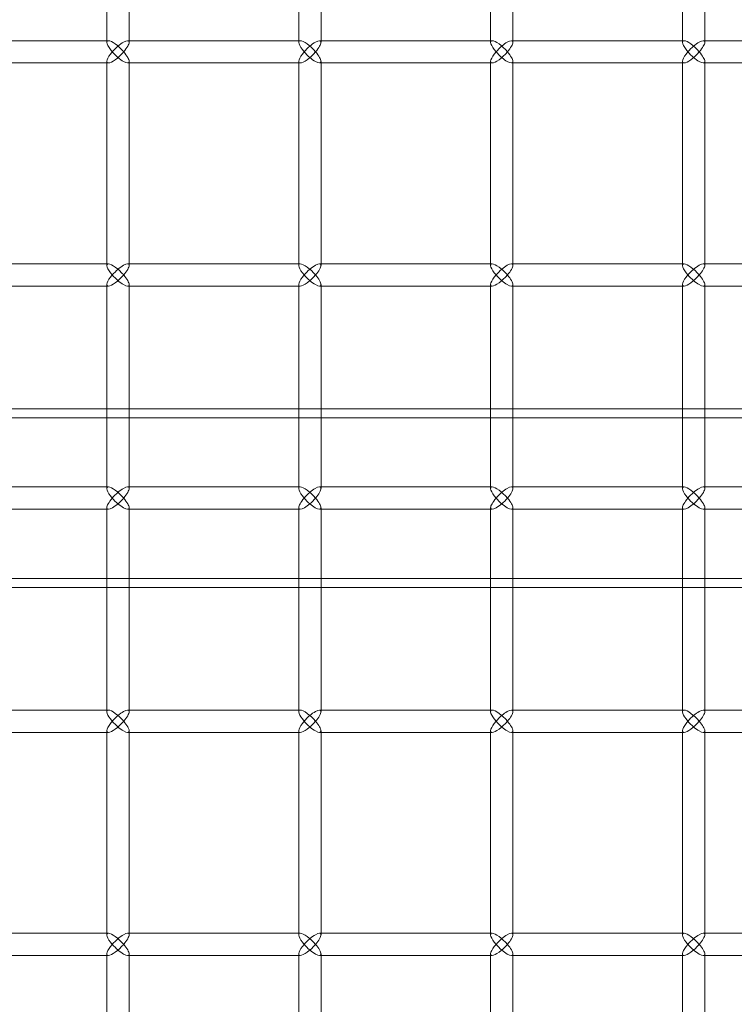
# Model space of a CAD drawing. Units: millimetres. Extents: x -17506 to 19346, y -8221 to 11658.
# Drawn here: x 18879 to 19040, y 1223 to 1443 of the extents above; entities that cross this region are included whole.
import ezdxf

# ---------------------------------------------------------------- set-up
doc = ezdxf.new("R2010")
doc.units = ezdxf.units.MM

# ---------------------------------------------------------------- blocks, each defined once
blk = doc.blocks.new('A$C1e3940ce')
at = {"color": 0, "linetype": 'Continuous', "lineweight": 0}
for p, q in [((11832.89, 5020.75), (11832.89, 4975.75)), ((11837.89, 5021.1), (11837.89, 4975.4)), ((11875.88, 5020.75), (11875.88, 4975.75)), ((11880.88, 5021.1), (11880.88, 4975.4)), ((11918.88, 5020.75), (11918.88, 4975.75)), ((11923.88, 5021.1), (11923.88, 4975.4)), ((11961.87, 5020.75), (11961.87, 4975.75)), ((11966.87, 5021.1), (11966.87, 4975.4)), ((11794.9, 4975.75), (11833.24, 4975.75)), ((11832.89, 4975.75), (11832.89, 4975.4)), ((11837.54, 4975.75), (11837.89, 4975.75)), ((11837.89, 4975.75), (11876.23, 4975.75)), ((11875.88, 4975.75), (11875.88, 4975.4)), ((11880.53, 4975.75), (11880.88, 4975.75)), ((11880.88, 4975.75), (11919.23, 4975.75)), ((11918.88, 4975.75), (11918.88, 4975.4)), ((11923.53, 4975.75), (11923.88, 4975.75)), ((11923.88, 4975.75), (11962.22, 4975.75)), ((11961.87, 4975.75), (11961.87, 4975.4)), ((11966.52, 4975.75), (11966.87, 4975.75)), ((11966.87, 4975.75), (12005.21, 4975.75)), ((11832.89, 4971.1), (11832.89, 4970.75)), ((11837.89, 4971.1), (11837.89, 4925.4)), ((11875.88, 4971.1), (11875.88, 4970.75)), ((11880.88, 4971.1), (11880.88, 4925.4)), ((11918.88, 4971.1), (11918.88, 4970.75)), ((11923.88, 4971.1), (11923.88, 4925.4)), ((11961.87, 4971.1), (11961.87, 4970.75)), ((11966.87, 4971.1), (11966.87, 4925.4)), ((11794.9, 4970.75), (11833.24, 4970.75)), ((11832.89, 4970.75), (11832.89, 4925.75)), ((11837.54, 4970.75), (11837.89, 4970.75)), ((11837.89, 4970.75), (11876.23, 4970.75)), ((11875.88, 4970.75), (11875.88, 4925.75)), ((11880.53, 4970.75), (11880.88, 4970.75)), ((11880.88, 4970.75), (11919.23, 4970.75)), ((11918.88, 4970.75), (11918.88, 4925.75)), ((11923.53, 4970.75), (11923.88, 4970.75)), ((11923.88, 4970.75), (11962.22, 4970.75)), ((11961.87, 4970.75), (11961.87, 4925.75)), ((11966.52, 4970.75), (11966.87, 4970.75)), ((11966.87, 4970.75), (12005.21, 4970.75)), ((11794.9, 4925.75), (11833.24, 4925.75)), ((11832.89, 4925.75), (11832.89, 4925.4)), ((11837.54, 4925.75), (11837.89, 4925.75)), ((11837.89, 4925.75), (11876.23, 4925.75)), ((11875.88, 4925.75), (11875.88, 4925.4)), ((11880.53, 4925.75), (11880.88, 4925.75)), ((11880.88, 4925.75), (11919.23, 4925.75)), ((11918.88, 4925.75), (11918.88, 4925.4)), ((11923.53, 4925.75), (11923.88, 4925.75)), ((11923.88, 4925.75), (11962.22, 4925.75)), ((11961.87, 4925.75), (11961.87, 4925.4)), ((11966.52, 4925.75), (11966.87, 4925.75)), ((11966.87, 4925.75), (12005.21, 4925.75)), ((11794.9, 4920.75), (11833.24, 4920.75)), ((11832.89, 4921.1), (11832.89, 4920.75)), ((11832.89, 4920.75), (11832.89, 4893.25)), ((11837.54, 4920.75), (11837.89, 4920.75)), ((11837.89, 4921.1), (11837.89, 4893.25)), ((11837.89, 4920.75), (11876.23, 4920.75)), ((11875.88, 4921.1), (11875.88, 4920.75)), ((11875.88, 4920.75), (11875.88, 4893.25)), ((11880.53, 4920.75), (11880.88, 4920.75)), ((11880.88, 4921.1), (11880.88, 4893.25)), ((11880.88, 4920.75), (11919.23, 4920.75)), ((11918.88, 4921.1), (11918.88, 4920.75)), ((11918.88, 4920.75), (11918.88, 4893.25)), ((11923.53, 4920.75), (11923.88, 4920.75)), ((11923.88, 4921.1), (11923.88, 4893.25)), ((11923.88, 4920.75), (11962.22, 4920.75)), ((11961.87, 4921.1), (11961.87, 4920.75)), ((11961.87, 4920.75), (11961.87, 4893.25)), ((11966.52, 4920.75), (11966.87, 4920.75)), ((11966.87, 4921.1), (11966.87, 4893.25)), ((11966.87, 4920.75), (12005.21, 4920.75)), ((11726.75, 4893.25), (12276.96, 4893.25)), ((11832.89, 4893.25), (11832.89, 4875.4)), ((11837.89, 4893.25), (11837.89, 4875.4)), ((11875.88, 4893.25), (11875.88, 4875.4)), ((11880.88, 4893.25), (11880.88, 4875.4)), ((11918.88, 4893.25), (11918.88, 4875.4)), ((11923.88, 4893.25), (11923.88, 4875.4)), ((11961.87, 4893.25), (11961.87, 4875.4)), ((11966.87, 4893.25), (11966.87, 4875.4)), ((11726.75, 4891.25), (12276.96, 4891.25)), ((11833.24, 4875.75), (11794.55, 4875.75)), ((11876.23, 4875.75), (11837.54, 4875.75)), ((11919.23, 4875.75), (11880.53, 4875.75)), ((11962.22, 4875.75), (11923.53, 4875.75)), ((12005.21, 4875.75), (11966.52, 4875.75)), ((11833.24, 4870.75), (11794.55, 4870.75)), ((11832.89, 4871.1), (11832.89, 4853.25)), ((11876.23, 4870.75), (11837.54, 4870.75)), ((11837.89, 4871.1), (11837.89, 4853.25)), ((11875.88, 4871.1), (11875.88, 4853.25)), ((11919.23, 4870.75), (11880.53, 4870.75)), ((11880.88, 4871.1), (11880.88, 4853.25)), ((11918.88, 4871.1), (11918.88, 4853.25)), ((11962.22, 4870.75), (11923.53, 4870.75)), ((11923.88, 4871.1), (11923.88, 4853.25)), ((11961.87, 4871.1), (11961.87, 4853.25)), ((12005.21, 4870.75), (11966.52, 4870.75)), ((11966.87, 4871.1), (11966.87, 4853.25)), ((11726.75, 4855.25), (12276.96, 4855.25)), ((11726.75, 4853.25), (12276.96, 4853.25)), ((11832.89, 4853.25), (11832.89, 4825.75)), ((11837.89, 4853.25), (11837.89, 4825.4)), ((11875.88, 4853.25), (11875.88, 4825.75)), ((11880.88, 4853.25), (11880.88, 4825.4)), ((11918.88, 4853.25), (11918.88, 4825.75)), ((11923.88, 4853.25), (11923.88, 4825.4)), ((11961.87, 4853.25), (11961.87, 4825.75)), ((11966.87, 4853.25), (11966.87, 4825.4)), ((11833.24, 4825.75), (11794.9, 4825.75)), ((11832.89, 4825.75), (11832.89, 4825.4)), ((11837.89, 4825.75), (11837.54, 4825.75)), ((11876.23, 4825.75), (11837.89, 4825.75)), ((11875.88, 4825.75), (11875.88, 4825.4)), ((11880.88, 4825.75), (11880.53, 4825.75)), ((11919.23, 4825.75), (11880.88, 4825.75)), ((11918.88, 4825.75), (11918.88, 4825.4)), ((11923.88, 4825.75), (11923.53, 4825.75)), ((11962.22, 4825.75), (11923.88, 4825.75)), ((11961.87, 4825.75), (11961.87, 4825.4)), ((11966.87, 4825.75), (11966.52, 4825.75)), ((12005.21, 4825.75), (11966.87, 4825.75)), ((11832.89, 4821.1), (11832.89, 4820.75)), ((11837.89, 4821.1), (11837.89, 4775.4)), ((11875.88, 4821.1), (11875.88, 4820.75)), ((11880.88, 4821.1), (11880.88, 4775.4)), ((11918.88, 4821.1), (11918.88, 4820.75)), ((11923.88, 4821.1), (11923.88, 4775.4)), ((11961.87, 4821.1), (11961.87, 4820.75)), ((11966.87, 4821.1), (11966.87, 4775.4)), ((11833.24, 4820.75), (11794.9, 4820.75)), ((11832.89, 4820.75), (11832.89, 4775.75)), ((11837.89, 4820.75), (11837.54, 4820.75)), ((11876.23, 4820.75), (11837.89, 4820.75)), ((11875.88, 4820.75), (11875.88, 4775.75)), ((11880.88, 4820.75), (11880.53, 4820.75)), ((11919.23, 4820.75), (11880.88, 4820.75)), ((11918.88, 4820.75), (11918.88, 4775.75)), ((11923.88, 4820.75), (11923.53, 4820.75)), ((11962.22, 4820.75), (11923.88, 4820.75)), ((11961.87, 4820.75), (11961.87, 4775.75)), ((11966.87, 4820.75), (11966.52, 4820.75)), ((12005.21, 4820.75), (11966.87, 4820.75)), ((11833.24, 4775.75), (11794.9, 4775.75)), ((11832.89, 4775.75), (11832.89, 4775.4)), ((11837.89, 4775.75), (11837.54, 4775.75)), ((11876.23, 4775.75), (11837.89, 4775.75)), ((11875.88, 4775.75), (11875.88, 4775.4)), ((11880.88, 4775.75), (11880.53, 4775.75)), ((11919.23, 4775.75), (11880.88, 4775.75)), ((11918.88, 4775.75), (11918.88, 4775.4)), ((11923.88, 4775.75), (11923.53, 4775.75)), ((11962.22, 4775.75), (11923.88, 4775.75)), ((11961.87, 4775.75), (11961.87, 4775.4)), ((11966.87, 4775.75), (11966.52, 4775.75)), ((12005.21, 4775.75), (11966.87, 4775.75)), ((11833.24, 4770.75), (11794.9, 4770.75)), ((11832.89, 4771.1), (11832.89, 4770.75)), ((11832.89, 4770.75), (11832.89, 4725.75)), ((11837.89, 4770.75), (11837.54, 4770.75)), ((11837.89, 4771.1), (11837.89, 4725.4)), ((11876.23, 4770.75), (11837.89, 4770.75)), ((11875.88, 4771.1), (11875.88, 4770.75)), ((11875.88, 4770.75), (11875.88, 4725.75)), ((11880.88, 4770.75), (11880.53, 4770.75)), ((11880.88, 4771.1), (11880.88, 4725.4)), ((11919.23, 4770.75), (11880.88, 4770.75)), ((11918.88, 4771.1), (11918.88, 4770.75)), ((11918.88, 4770.75), (11918.88, 4725.75)), ((11923.88, 4770.75), (11923.53, 4770.75)), ((11923.88, 4771.1), (11923.88, 4725.4)), ((11962.22, 4770.75), (11923.88, 4770.75)), ((11961.87, 4771.1), (11961.87, 4770.75)), ((11961.87, 4770.75), (11961.87, 4725.75)), ((11966.87, 4770.75), (11966.52, 4770.75)), ((11966.87, 4771.1), (11966.87, 4725.4)), ((12005.21, 4770.75), (11966.87, 4770.75))]:
    blk.add_line(p, q, dxfattribs=at)
at = {"color": 0, "linetype": 'Continuous', "lineweight": 0, "extrusion": (0, 0, -1)}
for centre, major_axis, start_param, end_param in [((11835.39, 4973.25), (2.41, -2.41), 1.838706, 3.409503), ((11835.39, 4973.25), (2.41, -2.41), 3.409503, 4.980299), ((11878.38, 4973.25), (2.41, -2.41), 1.838706, 3.409503), ((11878.38, 4973.25), (2.41, -2.41), 3.409503, 4.980299), ((11921.38, 4973.25), (2.41, -2.41), 1.838706, 3.409503), ((11921.38, 4973.25), (2.41, -2.41), 3.409503, 4.980299), ((11964.37, 4973.25), (2.41, -2.41), 1.838706, 3.409503), ((11964.37, 4973.25), (2.41, -2.41), 3.409503, 4.980299), ((11835.39, 4973.25), (-2.41, -2.41), -0.26791, 1.302886), ((11835.39, 4973.25), (-2.41, -2.41), -1.838706, -0.26791), ((11878.38, 4973.25), (-2.41, -2.41), -0.26791, 1.302886), ((11878.38, 4973.25), (-2.41, -2.41), -1.838706, -0.26791), ((11921.38, 4973.25), (-2.41, -2.41), -0.26791, 1.302886), ((11921.38, 4973.25), (-2.41, -2.41), -1.838706, -0.26791), ((11964.37, 4973.25), (-2.41, -2.41), -0.26791, 1.302886), ((11964.37, 4973.25), (-2.41, -2.41), -1.838706, -0.26791), ((11835.39, 4923.25), (2.41, -2.41), 1.838706, 3.409503), ((11835.39, 4923.25), (2.41, -2.41), 3.409503, 4.980299), ((11878.38, 4923.25), (2.41, -2.41), 1.838706, 3.409503), ((11878.38, 4923.25), (2.41, -2.41), 3.409503, 4.980299), ((11921.38, 4923.25), (2.41, -2.41), 1.838706, 3.409503), ((11921.38, 4923.25), (2.41, -2.41), 3.409503, 4.980299), ((11964.37, 4923.25), (2.41, -2.41), 1.838706, 3.409503), ((11964.37, 4923.25), (2.41, -2.41), 3.409503, 4.980299), ((11835.39, 4923.25), (-2.41, -2.41), -0.26791, 1.302886), ((11835.39, 4923.25), (-2.41, -2.41), -1.838706, -0.26791), ((11878.38, 4923.25), (-2.41, -2.41), -0.26791, 1.302886), ((11878.38, 4923.25), (-2.41, -2.41), -1.838706, -0.26791), ((11921.38, 4923.25), (-2.41, -2.41), -0.26791, 1.302886), ((11921.38, 4923.25), (-2.41, -2.41), -1.838706, -0.26791), ((11964.37, 4923.25), (-2.41, -2.41), -0.26791, 1.302886), ((11964.37, 4923.25), (-2.41, -2.41), -1.838706, -0.26791), ((11835.39, 4873.25), (-2.41, 2.41), -1.302886, 1.838706), ((11878.38, 4873.25), (-2.41, 2.41), -1.302886, 1.838706), ((11921.38, 4873.25), (-2.41, 2.41), -1.302886, 1.838706), ((11964.37, 4873.25), (-2.41, 2.41), -1.302886, 1.838706), ((11835.39, 4873.25), (-2.41, 2.41), 1.838706, 4.980299), ((11878.38, 4873.25), (-2.41, 2.41), 1.838706, 4.980299), ((11921.38, 4873.25), (-2.41, 2.41), 1.838706, 4.980299), ((11964.37, 4873.25), (-2.41, 2.41), 1.838706, 4.980299), ((11835.39, 4823.25), (2.41, 2.41), -1.838706, 0.26791), ((11835.39, 4823.25), (2.41, 2.41), 0.26791, 1.302886), ((11878.38, 4823.25), (2.41, 2.41), -1.838706, 0.26791), ((11878.38, 4823.25), (2.41, 2.41), 0.26791, 1.302886), ((11921.38, 4823.25), (2.41, 2.41), -1.838706, 0.26791), ((11921.38, 4823.25), (2.41, 2.41), 0.26791, 1.302886), ((11964.37, 4823.25), (2.41, 2.41), -1.838706, 0.26791), ((11964.37, 4823.25), (2.41, 2.41), 0.26791, 1.302886), ((11835.39, 4823.25), (-2.41, 2.41), 2.873683, 4.980299), ((11835.39, 4823.25), (-2.41, 2.41), 1.838706, 2.873683), ((11878.38, 4823.25), (-2.41, 2.41), 2.873683, 4.980299), ((11878.38, 4823.25), (-2.41, 2.41), 1.838706, 2.873683), ((11921.38, 4823.25), (-2.41, 2.41), 2.873683, 4.980299), ((11921.38, 4823.25), (-2.41, 2.41), 1.838706, 2.873683), ((11964.37, 4823.25), (-2.41, 2.41), 2.873683, 4.980299), ((11964.37, 4823.25), (-2.41, 2.41), 1.838706, 2.873683), ((11835.39, 4773.25), (2.41, 2.41), -1.838706, 0.26791), ((11835.39, 4773.25), (2.41, 2.41), 0.26791, 1.302886), ((11878.38, 4773.25), (2.41, 2.41), -1.838706, 0.26791), ((11878.38, 4773.25), (2.41, 2.41), 0.26791, 1.302886), ((11921.38, 4773.25), (2.41, 2.41), -1.838706, 0.26791), ((11921.38, 4773.25), (2.41, 2.41), 0.26791, 1.302886), ((11964.37, 4773.25), (2.41, 2.41), -1.838706, 0.26791), ((11964.37, 4773.25), (2.41, 2.41), 0.26791, 1.302886), ((11835.39, 4773.25), (-2.41, 2.41), 2.873683, 4.980299), ((11835.39, 4773.25), (-2.41, 2.41), 1.838706, 2.873683), ((11878.38, 4773.25), (-2.41, 2.41), 2.873683, 4.980299), ((11878.38, 4773.25), (-2.41, 2.41), 1.838706, 2.873683), ((11921.38, 4773.25), (-2.41, 2.41), 2.873683, 4.980299), ((11921.38, 4773.25), (-2.41, 2.41), 1.838706, 2.873683), ((11964.37, 4773.25), (-2.41, 2.41), 2.873683, 4.980299), ((11964.37, 4773.25), (-2.41, 2.41), 1.838706, 2.873683)]:
    blk.add_ellipse(centre, major_axis=major_axis, ratio=0.274509, start_param=start_param, end_param=end_param, dxfattribs=at)
at = {"color": 0, "linetype": 'Continuous', "lineweight": 0}
for centre, major_axis, start_param, end_param in [((11835.39, 4973.25), (-2.41, -2.41), 2.873683, 4.980299), ((11835.39, 4973.25), (-2.41, -2.41), 1.838706, 2.873683), ((11878.38, 4973.25), (-2.41, -2.41), 2.873683, 4.980299), ((11878.38, 4973.25), (-2.41, -2.41), 1.838706, 2.873683), ((11921.38, 4973.25), (-2.41, -2.41), 2.873683, 4.980299), ((11921.38, 4973.25), (-2.41, -2.41), 1.838706, 2.873683), ((11964.37, 4973.25), (-2.41, -2.41), 2.873683, 4.980299), ((11964.37, 4973.25), (-2.41, -2.41), 1.838706, 2.873683), ((11835.39, 4973.25), (2.41, -2.41), -1.838706, 0.26791), ((11835.39, 4973.25), (2.41, -2.41), 0.26791, 1.302886), ((11878.38, 4973.25), (2.41, -2.41), -1.838706, 0.26791), ((11878.38, 4973.25), (2.41, -2.41), 0.26791, 1.302886), ((11921.38, 4973.25), (2.41, -2.41), -1.838706, 0.26791), ((11921.38, 4973.25), (2.41, -2.41), 0.26791, 1.302886), ((11964.37, 4973.25), (2.41, -2.41), -1.838706, 0.26791), ((11964.37, 4973.25), (2.41, -2.41), 0.26791, 1.302886), ((11835.39, 4923.25), (-2.41, -2.41), 2.873683, 4.980299), ((11835.39, 4923.25), (-2.41, -2.41), 1.838706, 2.873683), ((11878.38, 4923.25), (-2.41, -2.41), 2.873683, 4.980299), ((11878.38, 4923.25), (-2.41, -2.41), 1.838706, 2.873683), ((11921.38, 4923.25), (-2.41, -2.41), 2.873683, 4.980299), ((11921.38, 4923.25), (-2.41, -2.41), 1.838706, 2.873683), ((11964.37, 4923.25), (-2.41, -2.41), 2.873683, 4.980299), ((11964.37, 4923.25), (-2.41, -2.41), 1.838706, 2.873683), ((11835.39, 4923.25), (2.41, -2.41), -1.838706, 0.26791), ((11835.39, 4923.25), (2.41, -2.41), 0.26791, 1.302886), ((11878.38, 4923.25), (2.41, -2.41), -1.838706, 0.26791), ((11878.38, 4923.25), (2.41, -2.41), 0.26791, 1.302886), ((11921.38, 4923.25), (2.41, -2.41), -1.838706, 0.26791), ((11921.38, 4923.25), (2.41, -2.41), 0.26791, 1.302886), ((11964.37, 4923.25), (2.41, -2.41), -1.838706, 0.26791), ((11964.37, 4923.25), (2.41, -2.41), 0.26791, 1.302886), ((11835.39, 4873.25), (-2.41, -2.41), 1.838706, 4.980299), ((11878.38, 4873.25), (-2.41, -2.41), 1.838706, 4.980299), ((11921.38, 4873.25), (-2.41, -2.41), 1.838706, 4.980299), ((11964.37, 4873.25), (-2.41, -2.41), 1.838706, 4.980299), ((11835.39, 4873.25), (2.41, 2.41), 1.838706, 4.980299), ((11878.38, 4873.25), (2.41, 2.41), 1.838706, 4.980299), ((11921.38, 4873.25), (2.41, 2.41), 1.838706, 4.980299), ((11964.37, 4873.25), (2.41, 2.41), 1.838706, 4.980299), ((11835.39, 4823.25), (-2.41, 2.41), -0.26791, 1.302886), ((11835.39, 4823.25), (-2.41, 2.41), -1.838706, -0.26791), ((11878.38, 4823.25), (-2.41, 2.41), -0.26791, 1.302886), ((11878.38, 4823.25), (-2.41, 2.41), -1.838706, -0.26791), ((11921.38, 4823.25), (-2.41, 2.41), -0.26791, 1.302886), ((11921.38, 4823.25), (-2.41, 2.41), -1.838706, -0.26791), ((11964.37, 4823.25), (-2.41, 2.41), -0.26791, 1.302886), ((11964.37, 4823.25), (-2.41, 2.41), -1.838706, -0.26791), ((11835.39, 4823.25), (2.41, 2.41), 1.838706, 3.409503), ((11835.39, 4823.25), (2.41, 2.41), 3.409503, 4.980299), ((11878.38, 4823.25), (2.41, 2.41), 1.838706, 3.409503), ((11878.38, 4823.25), (2.41, 2.41), 3.409503, 4.980299), ((11921.38, 4823.25), (2.41, 2.41), 1.838706, 3.409503), ((11921.38, 4823.25), (2.41, 2.41), 3.409503, 4.980299), ((11964.37, 4823.25), (2.41, 2.41), 1.838706, 3.409503), ((11964.37, 4823.25), (2.41, 2.41), 3.409503, 4.980299), ((11835.39, 4773.25), (-2.41, 2.41), -0.26791, 1.302886), ((11835.39, 4773.25), (-2.41, 2.41), -1.838706, -0.26791), ((11878.38, 4773.25), (-2.41, 2.41), -0.26791, 1.302886), ((11878.38, 4773.25), (-2.41, 2.41), -1.838706, -0.26791), ((11921.38, 4773.25), (-2.41, 2.41), -0.26791, 1.302886), ((11921.38, 4773.25), (-2.41, 2.41), -1.838706, -0.26791), ((11964.37, 4773.25), (-2.41, 2.41), -0.26791, 1.302886), ((11964.37, 4773.25), (-2.41, 2.41), -1.838706, -0.26791), ((11835.39, 4773.25), (2.41, 2.41), 1.838706, 3.409503), ((11835.39, 4773.25), (2.41, 2.41), 3.409503, 4.980299), ((11878.38, 4773.25), (2.41, 2.41), 1.838706, 3.409503), ((11878.38, 4773.25), (2.41, 2.41), 3.409503, 4.980299), ((11921.38, 4773.25), (2.41, 2.41), 1.838706, 3.409503), ((11921.38, 4773.25), (2.41, 2.41), 3.409503, 4.980299), ((11964.37, 4773.25), (2.41, 2.41), 1.838706, 3.409503), ((11964.37, 4773.25), (2.41, 2.41), 3.409503, 4.980299)]:
    blk.add_ellipse(centre, major_axis=major_axis, ratio=0.274509, start_param=start_param, end_param=end_param, dxfattribs=at)

msp = doc.modelspace()

# ---------------------------------------------------------------- block references
msp.add_blockref('A$C1e3940ce', (7066.12, -3537.09))

doc.saveas('drawing.dxf')
